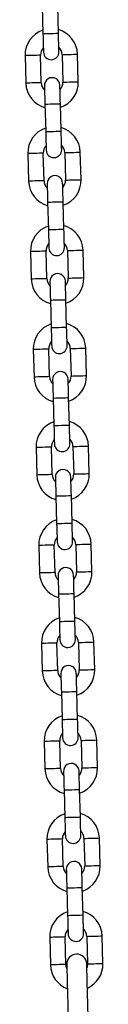
# Model space of a CAD drawing. Units: millimetres. Extents: x -1 to 7.6, y 0 to 17.6.
# Drawn here: x 4.8 to 4.9, y 13.6 to 14 of the extents above; entities that cross this region are included whole.
import ezdxf

# ---------------------------------------------------------------- set-up
doc = ezdxf.new("R2010")
doc.units = ezdxf.units.MM

# ---------------------------------------------------------------- blocks, each defined once
blk = doc.blocks.new('K230B-')
at = {"color": 7, "linetype": 'Continuous', "lineweight": 25}
for p, q in [((39.440080325682, 7.639194571827065), (39.44038746841653, 7.628198885772835)), ((39.44658504017099, 7.628371977661263), (39.44627789743646, 7.639367723320137)), ((39.43323047049745, 7.619395637367378), (39.43353761323198, 7.608399891708504)), ((39.43973518498643, 7.608572983596932), (39.4394280422519, 7.619568729255806)), ((39.44802470095857, 7.619808876369606), (39.4483318436931, 7.608813130710732)), ((39.45452941544755, 7.608986282203804), (39.45422227271303, 7.619981968258034)), ((39.44117484577401, 7.600009882305275), (39.44148198850854, 7.589014136646401)), ((39.447679560263, 7.589187288139473), (39.44737241752847, 7.600182974193703)), ((39.43432499058946, 7.580210888240944), (39.43463213332399, 7.569215202186714)), ((39.44082970507844, 7.569388294075142), (39.44052259214624, 7.580383980129372)), ((39.44911922105058, 7.580624127243172), (39.44942636378511, 7.569628381584297)), ((39.45562393553956, 7.569801592682015), (39.45531682260736, 7.5807972191316)), ((39.44226936586603, 7.560825133178841), (39.44257650860055, 7.549829387519966)), ((39.44877411015733, 7.550002598617684), (39.4484669674228, 7.560998225067268)), ((39.4567184854339, 7.530616783950935), (39.45641134269937, 7.54161252960981)), ((39.43541951068147, 7.54102613911451), (39.435726653416, 7.530030512664925)), ((39.44192425497278, 7.530203604553352), (39.44161711223825, 7.541199350212227)), ((39.45021374114259, 7.541439437721382), (39.45052088387712, 7.530443692062508)), ((39.44336391576036, 7.521640443657051), (39.44367102869256, 7.510644697998177)), ((39.44986863024934, 7.510817789886604), (39.44956148751481, 7.521813535545479)), ((39.45130829103692, 7.502254748199593), (39.45161543377145, 7.491259002540718)), ((39.45781300552591, 7.491432094429146), (39.45750586279138, 7.50242784008802)), ((39.4365140605758, 7.50184144959272), (39.43682120331033, 7.490845703933846)), ((39.44301877506479, 7.491018915031563), (39.44271163233026, 7.502014541481148)), ((39.45096315034135, 7.471633100364815), (39.45065600760682, 7.482628846023689)), ((39.44445843585237, 7.482455754135262), (39.4447655785869, 7.471460008476387)), ((39.4441132951568, 7.451834106300484), (39.44380615242227, 7.462829851959358)), ((39.45240281112893, 7.463069939468514), (39.45270995386346, 7.452074313018929)), ((39.45890752561792, 7.452247404907356), (39.45860038288339, 7.463243150566231)), ((39.43760858066781, 7.462656760070931), (39.43791572340234, 7.451661014412056)), ((39.44555295594438, 7.443271064613472), (39.44586009867891, 7.432275318954598)), ((39.45205767043336, 7.432448410843025), (39.45175055750116, 7.4434441565019)), ((39.43870310075982, 7.423472070549141), (39.43901024349435, 7.412476324890267)), ((39.44520784505113, 7.412649416778694), (39.4449007023166, 7.423645162437569)), ((39.45349733122094, 7.423885249946724), (39.45380447395547, 7.41288950428785)), ((39.46000204570993, 7.413062715385567), (39.45969493277772, 7.424058341835152)), ((39.44664747603639, 7.404086255882393), (39.44695461877092, 7.393090629432808)), ((39.45315222032769, 7.393263721321236), (39.45284507759317, 7.404259347770821)), ((39.43979765065416, 7.384287261818062), (39.44010476358636, 7.373291635368477)), ((39.44630236514314, 7.373464727256905), (39.44599522240861, 7.384460472915779)), ((39.45459188111528, 7.384700560424935), (39.45489899404748, 7.37370481476606)), ((39.46109659560426, 7.373877906654488), (39.46078945286973, 7.384873652313362)), ((39.44774202593072, 7.364901566360603), (39.44804916866525, 7.353905820701729)), ((39.45424674041971, 7.354079031799446), (39.45393959768518, 7.365074658249031)), ((39.44089217074617, 7.345102572296272), (39.44119931348069, 7.334106826637398)), ((39.44739688523515, 7.334280037735115), (39.44708974250062, 7.3452756641847)), ((39.45568640120729, 7.345515870903145), (39.45599354394182, 7.33452012524427)), ((39.46219111569627, 7.334693217132698), (39.46188397296174, 7.345688962791573)), ((39.44883654602273, 7.325716876838814), (39.44914368875726, 7.314721131179939)), ((39.45534126051172, 7.314894223068367), (39.45503411777719, 7.325889968727242)), ((39.44198669083818, 7.305917882774483), (39.44229383357271, 7.294922137115608)), ((39.44849140532716, 7.295095229004036), (39.44818426259263, 7.306090974662911)), ((39.4567809212993, 7.306331062172066), (39.45708806403383, 7.295335435722481)), ((39.46328563578828, 7.295508527610909), (39.46297849305375, 7.306504273269783)), ((39.44993106611474, 7.286532187317024), (39.45023820884927, 7.27553644165815)), ((39.45643578060373, 7.275709533546578), (39.45612866767152, 7.286705279205452)), ((39.44308121093019, 7.266733193252693), (39.44338835366472, 7.255737447593819)), ((39.44958595522149, 7.255910539482247), (39.44927881248697, 7.266906285141121)), ((39.45787544139131, 7.267146372650276), (39.45818258412584, 7.256150746200691)), ((39.46438018568261, 7.256323838089119), (39.46407304294809, 7.267319464538704))]:
    blk.add_line(p, q, dxfattribs=at)
at = {"color": 8, "linetype": 'Continuous', "lineweight": 25, "flags": 128}
for points in [[(39.44038746841653, 7.628198885772835), (39.44043452628358, 7.62820019707502), (39.44080261476739, 7.628210449073921), (39.44149438627466, 7.628229820583473), (39.44242639430269, 7.628255808208595), (39.44348625429376, 7.628285431717049), (39.44454608448251, 7.628315055225502), (39.44547812231286, 7.628341042850624), (39.44616989382013, 7.628360414360176), (39.44653795250161, 7.628370666359078), (39.44658504017099, 7.628371977661263)], [(39.4394280422519, 7.619568729255806), (39.43924118169053, 7.619563484047066), (39.4387030709575, 7.619548463676582), (39.43787864931329, 7.619525456283699), (39.43686736710771, 7.619497203682076), (39.43579117544397, 7.619467162941109), (39.43477986343606, 7.619438910339485), (39.43395544179185, 7.619415843341957), (39.43341736086114, 7.619400822971474), (39.43323047049745, 7.619395637367378)], [(39.44802470095857, 7.619808876369606), (39.44821159132226, 7.619814061973702), (39.44874967225297, 7.619829082344185), (39.44957409389718, 7.619852149341713), (39.45058537610277, 7.619880401943337), (39.45166159756883, 7.619910442684303), (39.45267287977441, 7.619938695285927), (39.45349730141862, 7.61996170267881), (39.45403541215165, 7.619976723049294), (39.45422227271303, 7.619981968258034), (39.45422227271303, 7.619981968258034)], [(39.43973518498643, 7.608572983596932), (39.43954832442506, 7.608567797992836), (39.43901021369203, 7.608552777622353), (39.43818579204782, 7.608529710624825), (39.43717450984224, 7.608501458023201), (39.43609828837617, 7.608471417282234), (39.43508700617059, 7.608443164680611), (39.43426258452638, 7.608420157287727), (39.43372447379335, 7.608405136917244), (39.43353761323198, 7.608399891708504), (39.43353761323198, 7.608399891708504)], [(39.4483318436931, 7.608813130710732), (39.44851870425447, 7.608818375919472), (39.4490568149875, 7.608833396289955), (39.44988123663171, 7.608856403682839), (39.45089251883729, 7.608884656284462), (39.45196874030336, 7.608914697025429), (39.45298002250894, 7.608942949627052), (39.45380444415315, 7.60896601662458), (39.45434252508386, 7.608981036995064), (39.45452941544755, 7.608986282203804)], [(39.44117484577401, 7.600009882305275), (39.44122193344339, 7.60001119360746), (39.4415900219272, 7.600021445606362), (39.44228176363214, 7.600040817115914), (39.44321380146249, 7.600066804741036), (39.44427363165124, 7.600096428249489), (39.44533349164232, 7.600126051757942), (39.44626549967035, 7.600152039383064), (39.44695727117761, 7.600171410892616), (39.44732535966142, 7.600181662891518), (39.44737241752847, 7.600182974193703)], [(39.44148198850854, 7.589014136646401), (39.44152907617791, 7.589015447948586), (39.4418971348594, 7.589025759552132), (39.44258890636667, 7.589045071457039), (39.4435209143947, 7.589071118686806), (39.44458077438577, 7.589100742195259), (39.44564063437684, 7.589130306099068), (39.44657264240487, 7.589156353328835), (39.44726441391214, 7.589175665233742), (39.44763250239595, 7.589185976837288), (39.447679560263, 7.589187288139473)], [(39.44052259214624, 7.580383980129372), (39.44033570178254, 7.580378794525276), (39.43979759104951, 7.580363774154793), (39.4389731694053, 7.580340707157265), (39.43796188719972, 7.580312454555641), (39.43688569553598, 7.580282413814674), (39.43587438352807, 7.580254161213051), (39.43504996188386, 7.580231153820168), (39.43451188095315, 7.580216133449684), (39.43432499058946, 7.580210888240944)], [(39.44911922105058, 7.580624127243172), (39.44930611141427, 7.580629372451912), (39.44984419234498, 7.580644392822395), (39.45066861398919, 7.580667400215279), (39.4516799259971, 7.580695652816902), (39.45275611766084, 7.580725693557869), (39.45376739986642, 7.580753946159493), (39.45459182151063, 7.580777013157021), (39.45512993224366, 7.580792033527504), (39.45531682260736, 7.5807972191316), (39.45531682260736, 7.5807972191316)], [(39.44082970507844, 7.569388294075142), (39.44064284451707, 7.569383048866402), (39.44010473378404, 7.569368028495918), (39.43928031213983, 7.569345021103035), (39.43826902993425, 7.569316768501412), (39.43719283827051, 7.569286727760445), (39.4361815262626, 7.569258475158821), (39.43535710461839, 7.569235467765938), (39.43481902368768, 7.569220447395455), (39.43463213332399, 7.569215202186714), (39.43463213332399, 7.569215202186714)], [(39.44942636378511, 7.569628381584297), (39.4496132541488, 7.569633626793038), (39.45015133507951, 7.569648647163521), (39.45097575672372, 7.569671654556404), (39.45198706873163, 7.569699907158028), (39.45306326039537, 7.569730067108284), (39.45407454260095, 7.569758200500618), (39.45489896424516, 7.569781327102791), (39.45543707497819, 7.569796347473274), (39.45562393553956, 7.569801592682015)], [(39.44226936586603, 7.560825133178841), (39.4423164535354, 7.560826444481026), (39.44268454201921, 7.560836696479927), (39.44337631352647, 7.560856127594124), (39.4443083215545, 7.560882115219246), (39.44536818154558, 7.560911679123055), (39.44642801173433, 7.560941362236153), (39.44736001976236, 7.560967349861275), (39.44805179126962, 7.560986661766182), (39.44841987975343, 7.560996913765083), (39.4484669674228, 7.560998225067268)], [(39.44257650860055, 7.549829387519966), (39.44262359626993, 7.549830818031441), (39.44299168475374, 7.549841070030342), (39.44368342645868, 7.549860381935249), (39.44461546428903, 7.549886369560372), (39.44567529447778, 7.54991605267347), (39.44673515446885, 7.549945616577278), (39.44766716249688, 7.5499716042024), (39.44835893400415, 7.549990916107308), (39.44872702248796, 7.550001287315498), (39.44877411015733, 7.550002598617684)], [(39.45021374114259, 7.541439437721382), (39.45040063150628, 7.541444682930122), (39.45093874223932, 7.541459703300606), (39.45176316388353, 7.541482710693489), (39.45277444608911, 7.541510963295113), (39.45385063775285, 7.54154100403608), (39.45486194976075, 7.541569256637703), (39.45568637140497, 7.541592264030586), (39.45622445233568, 7.54160728440107), (39.45641134269937, 7.54161252960981), (39.45641134269937, 7.54161252960981)], [(39.44161711223825, 7.541199350212227), (39.44143022187455, 7.541194105003487), (39.44089214094384, 7.541179084633003), (39.44006771929963, 7.54115595803083), (39.43905640729173, 7.541127705429207), (39.43798021562799, 7.54109766468824), (39.43696893342241, 7.541069412086617), (39.4361445117782, 7.541046404693733), (39.43560640104516, 7.54103138432325), (39.43541951068147, 7.54102613911451)], [(39.44192425497278, 7.530203604553352), (39.44173736460908, 7.530198359344612), (39.44119925387605, 7.530183338974129), (39.44037486203416, 7.530160331581246), (39.43936355002626, 7.530132078979622), (39.43828735836252, 7.530102038238655), (39.43727604635461, 7.530073785637032), (39.43645165451272, 7.530050659034859), (39.43591354377969, 7.530035638664375), (39.435726653416, 7.530030512664925), (39.435726653416, 7.530030512664925)], [(39.45052088387712, 7.530443692062508), (39.45070777424081, 7.530448937271248), (39.45124588497384, 7.530463957641731), (39.45207027681573, 7.530486965034615), (39.45308158882364, 7.530515217636238), (39.45415778048738, 7.530545258377205), (39.45516909249528, 7.530573510978829), (39.45599348433717, 7.530596518371712), (39.4565315950702, 7.530611657951485), (39.4567184854339, 7.530616783950935)], [(39.44336391576036, 7.521640443657051), (39.44341097362741, 7.521641754959236), (39.44377906211122, 7.521652006958138), (39.44447083361848, 7.521671318863045), (39.44540284164651, 7.521697425697456), (39.44646270163759, 7.521726989601265), (39.44752253182634, 7.521756553505074), (39.44845456965669, 7.521782660339485), (39.44914634116395, 7.521801972244393), (39.44951439984544, 7.521812224243294), (39.44956148751481, 7.521813535545479)], [(39.44367102869256, 7.510644697998177), (39.44371811636194, 7.510646009300362), (39.44408620484575, 7.510656380508553), (39.44477797635301, 7.51067569241346), (39.44570998438104, 7.510701680038582), (39.44676984437211, 7.510731243942391), (39.44782967456086, 7.510760927055489), (39.44876171239122, 7.510786914680611), (39.44945345409616, 7.510806226585518), (39.44982154257997, 7.510816478584419), (39.44986863024934, 7.510817789886604)], [(39.45130829103692, 7.502254748199593), (39.45149515159829, 7.502259874199043), (39.45203326233133, 7.502274894569527), (39.45285768397554, 7.5022980211717), (39.45386896618112, 7.502326273773323), (39.45494518764718, 7.50235631451429), (39.45595646985277, 7.502384567115914), (39.45678089149698, 7.502407574508797), (39.45731897242769, 7.50242259487928), (39.45750586279138, 7.50242784008802), (39.45750586279138, 7.50242784008802)], [(39.44271163233026, 7.502014541481148), (39.44252474196657, 7.502009296272408), (39.44198666103586, 7.501994275901924), (39.44116223939164, 7.501971268509041), (39.44015095718606, 7.501943015907417), (39.43907473572, 7.501912975166451), (39.43806345351442, 7.501884722564827), (39.43723903187021, 7.501861715171944), (39.43670092113717, 7.50184669480146), (39.4365140605758, 7.50184144959272)], [(39.44301877506479, 7.491018915031563), (39.44283188470109, 7.491013669822823), (39.44229380377038, 7.490998649452339), (39.44146938212617, 7.490975642059456), (39.44045807011827, 7.490947389457832), (39.43938187845453, 7.490917229507576), (39.43837059624894, 7.490888976905953), (39.43754617460473, 7.490865969513069), (39.4370080638717, 7.490850949142586), (39.43682120331033, 7.490845703933846), (39.43682120331033, 7.490845703933846)], [(39.45161543377145, 7.491259002540718), (39.45180229433282, 7.491264247749458), (39.45234040506585, 7.491279268119942), (39.45316482671006, 7.491302275512825), (39.45417610891565, 7.491330528114449), (39.45525230057939, 7.491360568855415), (39.45626361258729, 7.491388821457039), (39.4570880342315, 7.491411828849922), (39.45762611516221, 7.491426849220406), (39.45781300552591, 7.491432094429146)], [(39.44445843585237, 7.482455754135262), (39.44450552352174, 7.482457065437447), (39.44487358220323, 7.482467317436348), (39.44556535371049, 7.482486629341255), (39.44649736173852, 7.482512616966377), (39.4475572217296, 7.482542300079476), (39.44861708172067, 7.482571863983284), (39.4495490897487, 7.482597970817696), (39.45024086125596, 7.482617282722603), (39.45060894973977, 7.482627534721504), (39.45065600760682, 7.482628846023689)], [(39.4447655785869, 7.471460008476387), (39.44481263645395, 7.471461319778572), (39.44518072493776, 7.471471571777474), (39.44587249644502, 7.471490883682381), (39.44680450447305, 7.471516990516792), (39.44786436446412, 7.471546554420601), (39.4489242244552, 7.47157611832441), (39.44985623248323, 7.471602225158821), (39.45054800399049, 7.471621537063728), (39.45091606267198, 7.47163178906263), (39.45096315034135, 7.471633100364815)], [(39.44380615242227, 7.462829851959358), (39.4436192918609, 7.462824606750618), (39.44308118112787, 7.462809586380135), (39.44225675948366, 7.462786578987251), (39.44124547727807, 7.462758326385628), (39.44016928561433, 7.462728285644661), (39.43915797360643, 7.462700033043038), (39.43833355196222, 7.462677025650154), (39.43779547103151, 7.462662005279671), (39.43760858066781, 7.462656760070931)], [(39.45240281112893, 7.463069939468514), (39.45258970149263, 7.463075184677254), (39.45312778242334, 7.463090205047737), (39.45395220406755, 7.463113212440621), (39.45496351607545, 7.463141465042244), (39.45603970773919, 7.4631716249925), (39.45705098994478, 7.463199877594124), (39.45787541158899, 7.463222884987007), (39.45841352232202, 7.463237905357491), (39.45860038288339, 7.463243150566231), (39.45860038288339, 7.463243150566231)], [(39.4441132951568, 7.451834106300484), (39.44392643459543, 7.451828980301033), (39.44338832386239, 7.45181384072126), (39.44256390221818, 7.451790833328377), (39.4415526200126, 7.451762580726753), (39.44047639854654, 7.451732539985787), (39.43946511634095, 7.451704287384163), (39.43864069469674, 7.45168127999128), (39.43810261376603, 7.451666259620796), (39.43791572340234, 7.451661014412056), (39.43791572340234, 7.451661014412056)], [(39.45270995386346, 7.452074313018929), (39.45289684422715, 7.452079439018379), (39.45343492515786, 7.452094578598152), (39.45425934680208, 7.452117585991036), (39.45527062900766, 7.452145838592659), (39.45634685047372, 7.452175879333626), (39.4573581326793, 7.452204131935249), (39.45818255432351, 7.452227139328133), (39.45872066505655, 7.452242159698616), (39.45890752561792, 7.452247404907356)], [(39.44555295594438, 7.443271064613472), (39.44560004361375, 7.443272375915657), (39.44596813209756, 7.443282627914559), (39.4466598738025, 7.443301939819466), (39.44759191163286, 7.443327927444588), (39.44865174182161, 7.443357610557686), (39.44971160181268, 7.443387174461495), (39.45064360984071, 7.443413162086617), (39.45133538134797, 7.443432473991524), (39.45170346983178, 7.443442845199715), (39.45175055750116, 7.4434441565019)], [(39.44586009867891, 7.432275318954598), (39.44590718634828, 7.432276630256783), (39.44627524502977, 7.432286882255684), (39.44696701653703, 7.432306194160591), (39.44789905436738, 7.432332300995003), (39.44895888455613, 7.432361864898811), (39.45001874454721, 7.43239142880262), (39.45095075257524, 7.432417535637032), (39.4516425240825, 7.432436847541939), (39.45201061256631, 7.43244709954084), (39.45205767043336, 7.432448410843025)], [(39.4449007023166, 7.423645162437569), (39.44471381195291, 7.423639917228829), (39.44417570121988, 7.423624896858345), (39.44335130937799, 7.423601889465462), (39.44233999737008, 7.423573636863838), (39.44126380570634, 7.423543596122872), (39.44025249369844, 7.423515343521248), (39.43942810185655, 7.423492336128365), (39.43888999112352, 7.423477196548592), (39.43870310075982, 7.423472070549141)], [(39.45349733122094, 7.423885249946724), (39.45368422158464, 7.423890495155464), (39.45422233231767, 7.423905515525948), (39.45504672415956, 7.423928522918831), (39.45605803616746, 7.423956775520455), (39.4571342278312, 7.423986816261421), (39.45814553983911, 7.424015068863045), (39.458969931681, 7.424038076255928), (39.45950804241403, 7.424053215835701), (39.45969493277772, 7.424058341835152), (39.45969493277772, 7.424058341835152)], [(39.44520784505113, 7.412649416778694), (39.44502095468744, 7.412644171569954), (39.4444828439544, 7.412629151199471), (39.44365842231019, 7.412606143806587), (39.44264714010461, 7.412577891204964), (39.44157094844087, 7.412547850463997), (39.44055963643297, 7.412519597862373), (39.43973521478875, 7.41249659046949), (39.43919713385804, 7.412481570099007), (39.43901024349435, 7.412476324890267), (39.43901024349435, 7.412476324890267)], [(39.45380447395547, 7.41288950428785), (39.45399136431917, 7.41289474949659), (39.45452944524988, 7.412909769867073), (39.45535386689409, 7.412932777259956), (39.45636517890199, 7.41296102986158), (39.45744137056573, 7.412991189811836), (39.45845265277131, 7.41301944241346), (39.45927707441552, 7.413042449806343), (39.45981518514856, 7.413057470176827), (39.46000204570993, 7.413062715385567)], [(39.44664747603639, 7.404086255882393), (39.44669456370576, 7.404087567184578), (39.44706265218957, 7.404097938392769), (39.44775442369684, 7.404117250297676), (39.44868643172487, 7.404143237922798), (39.44974629171594, 7.404172801826607), (39.45080612190469, 7.404202484939705), (39.45173815973504, 7.404228472564827), (39.45242990143998, 7.404247784469734), (39.45279798992379, 7.404258036468636), (39.45284507759317, 7.404259347770821)], [(39.44695461877092, 7.393090629432808), (39.44700170644029, 7.393091940734993), (39.4473697949241, 7.393102192733894), (39.44806156643136, 7.393121504638802), (39.44899357445939, 7.393147492263924), (39.45005340464814, 7.393177175377022), (39.45111326463922, 7.39320673928083), (39.45204527266725, 7.393232726905953), (39.45273704417451, 7.39325203881086), (39.45310513265832, 7.393262410019051), (39.45315222032769, 7.393263721321236)], [(39.44599522240861, 7.384460472915779), (39.44580833204492, 7.384455227707039), (39.44527025111421, 7.384440207336556), (39.44444582947, 7.384417199943672), (39.44343451746209, 7.384388947342049), (39.44235832579835, 7.384358787391792), (39.44134704359277, 7.384330534790169), (39.44052262194856, 7.384307527397286), (39.43998451121553, 7.384292507026802), (39.43979765065416, 7.384287261818062)], [(39.45459188111528, 7.384700560424935), (39.45477874167665, 7.384705805633675), (39.45531685240968, 7.384720826004158), (39.45614127405389, 7.384743833397041), (39.45715255625947, 7.384772085998665), (39.45822874792321, 7.384802126739632), (39.45924005993112, 7.384830379341255), (39.46006448157533, 7.384853386734139), (39.46060256250604, 7.384868407104622), (39.46078945286973, 7.384873652313362), (39.46078945286973, 7.384873652313362)], [(39.44630236514314, 7.373464727256905), (39.44611547477945, 7.373459482048164), (39.44557739384874, 7.373444461677681), (39.44475297220453, 7.373421454284798), (39.44374166019662, 7.373393201683174), (39.44266546853288, 7.373363160942207), (39.4416541863273, 7.373334908340584), (39.44082976468309, 7.373311900947701), (39.44029165395006, 7.373296761367928), (39.44010476358636, 7.373291635368477), (39.44010476358636, 7.373291635368477)], [(39.45489899404748, 7.37370481476606), (39.45508588441118, 7.3737100599748), (39.45562399514421, 7.373725080345284), (39.4564483869861, 7.373748087738167), (39.457459698994, 7.37377634033979), (39.45853589065774, 7.373806381080757), (39.45954720266565, 7.373834633682381), (39.46037159450754, 7.373857760284554), (39.46090970524057, 7.373872780655037), (39.46109659560426, 7.373877906654488)], [(39.44774202593072, 7.364901566360603), (39.44778908379777, 7.364902877662789), (39.44815717228158, 7.36491312966169), (39.44884894378885, 7.364932441566597), (39.44978095181688, 7.364958548401009), (39.45084081180795, 7.364988112304817), (39.45190067179902, 7.365017676208626), (39.45283267982705, 7.365043783043038), (39.45352445133432, 7.365063094947945), (39.45389251001581, 7.365073346946846), (39.45393959768518, 7.365074658249031)], [(39.44804916866525, 7.353905820701729), (39.4480962265323, 7.353907132003914), (39.44846431501611, 7.353917503212105), (39.44915608652337, 7.353936815117012), (39.4500880945514, 7.353962802742134), (39.45114795454248, 7.353992366645943), (39.45220778473123, 7.354022049759041), (39.45313982256158, 7.354048037384163), (39.45383156426652, 7.35406734928907), (39.45419965275033, 7.354077601287972), (39.45424674041971, 7.354079031799446)], [(39.44708974250062, 7.3452756641847), (39.44690288193925, 7.345270538185249), (39.44636477120622, 7.345255398605476), (39.44554034956201, 7.345232391212593), (39.44452906735643, 7.34520413861097), (39.44345284589036, 7.345174097870003), (39.44244156368478, 7.345145845268379), (39.44161714204057, 7.345122837875496), (39.44107906110986, 7.345107817505013), (39.44089217074617, 7.345102572296272)], [(39.45568640120729, 7.345515870903145), (39.45587326176866, 7.345520996902596), (39.45641137250169, 7.345536136482369), (39.4572357941459, 7.345559143875252), (39.45824707635148, 7.345587396476875), (39.45932329781755, 7.345617437217842), (39.46033458002313, 7.345645689819466), (39.46115900166734, 7.345668697212349), (39.46169711240037, 7.345683717582832), (39.46188397296174, 7.345688962791573), (39.46188397296174, 7.345688962791573)], [(39.44739688523515, 7.334280037735115), (39.44720999487146, 7.334274792526375), (39.44667191394075, 7.334259772155892), (39.44584749229654, 7.334236764763008), (39.44483621009095, 7.334208512161385), (39.44375998862489, 7.334178352211128), (39.44274870641931, 7.334150218818794), (39.4419242847751, 7.334127092216622), (39.44138617404207, 7.334112071846138), (39.44119931348069, 7.334106826637398), (39.44119931348069, 7.334106826637398)], [(39.45599354394182, 7.33452012524427), (39.45618040450319, 7.334525370453011), (39.45671851523622, 7.334540390823494), (39.45754293688043, 7.334563398216377), (39.45855421908601, 7.334591650818001), (39.45963041074975, 7.334621691558968), (39.46064172275766, 7.334649944160591), (39.46146614440187, 7.334672951553475), (39.46200422533258, 7.334687971923958), (39.46219111569627, 7.334693217132698)], [(39.44883654602273, 7.325716876838814), (39.44888363369211, 7.325718188140999), (39.44925169237359, 7.3257284401399), (39.44994346388086, 7.325747752044808), (39.45087550171121, 7.325773858879219), (39.45193533189996, 7.325803422783028), (39.45299519189103, 7.325832986686836), (39.45392719991906, 7.325859093521248), (39.45461897142633, 7.325878405426155), (39.45498705991014, 7.325888657425057), (39.45503411777719, 7.325889968727242)], [(39.44914368875726, 7.314721131179939), (39.44919074662431, 7.314722442482124), (39.44955883510812, 7.314732694481026), (39.45025060661538, 7.314752006385933), (39.45118261464341, 7.314778113220345), (39.45224247463449, 7.314807677124153), (39.45330233462556, 7.314837360237251), (39.45423434265359, 7.314863347862373), (39.45492611416086, 7.314882659767281), (39.45529420264467, 7.314892911766182), (39.45534126051172, 7.314894223068367)], [(39.44818426259263, 7.306090974662911), (39.44799740203126, 7.30608572945417), (39.44745929129823, 7.306070709083687), (39.44663486965402, 7.306047701690804), (39.44562358744844, 7.30601944908918), (39.4445473957847, 7.305989408348213), (39.44353608377679, 7.30596115574659), (39.44271166213258, 7.305938148353706), (39.44217358120187, 7.305923127983223), (39.44198669083818, 7.305917882774483)], [(39.4567809212993, 7.306331062172066), (39.45696781166299, 7.306336307380806), (39.4575058925937, 7.306351327751289), (39.45833031423791, 7.306374454353462), (39.45934162624582, 7.306402587745796), (39.46041781790956, 7.306432747696053), (39.46142910011514, 7.306461000297676), (39.46225352175935, 7.30648400769056), (39.46279163249238, 7.306499028061043), (39.46297849305375, 7.306504273269783), (39.46297849305375, 7.306504273269783)], [(39.44849140532716, 7.295095229004036), (39.44830454476579, 7.295090103004585), (39.44776643403276, 7.295075082634102), (39.44694201238855, 7.295051956031929), (39.44593073018297, 7.295023703430306), (39.44485453851922, 7.294993662689339), (39.44384322651132, 7.294965410087715), (39.44301880486711, 7.294942402694832), (39.4424807239364, 7.294927382324349), (39.44229383357271, 7.294922137115608), (39.44229383357271, 7.294922137115608)], [(39.45708806403383, 7.295335435722481), (39.45727495439752, 7.295340680931221), (39.45781303532823, 7.295355701301705), (39.45863745697244, 7.295378708694588), (39.45964876898034, 7.295406961296211), (39.46072496064409, 7.295437002037178), (39.46173624284967, 7.295465254638802), (39.46256066449388, 7.295488262031685), (39.46309877522691, 7.295503282402168), (39.46328563578828, 7.295508527610909)], [(39.44993106611474, 7.286532187317024), (39.44997815378412, 7.286533498619209), (39.45034624226793, 7.286543750618111), (39.45103801377519, 7.286563062523018), (39.45197002180322, 7.28658905014814), (39.45302985199197, 7.286618733261238), (39.45408971198304, 7.286648297165047), (39.45502172001108, 7.286674284790169), (39.45571349151834, 7.286693715904366), (39.45608158000215, 7.286703967903267), (39.45612866767152, 7.286705279205452)], [(39.45023820884927, 7.27553644165815), (39.45028529651864, 7.275537752960335), (39.45065338500245, 7.275548004959236), (39.45134512670739, 7.275567316864143), (39.45227716453775, 7.275593423698555), (39.4533369947265, 7.275622987602364), (39.45439685471757, 7.275652551506172), (39.4553288627456, 7.275678658340584), (39.45602063425287, 7.275697970245491), (39.45638872273668, 7.275708222244393), (39.45643578060373, 7.275709533546578)], [(39.44927881248697, 7.266906285141121), (39.44909192212327, 7.266901039932381), (39.44855381139024, 7.266886019561897), (39.44772941954835, 7.266863012169014), (39.44671810754045, 7.266834759567391), (39.44564191587671, 7.266804718826424), (39.4446306038688, 7.2667764662248), (39.44380621202691, 7.266753458831917), (39.44326810129388, 7.266738438461434), (39.44308121093019, 7.266733193252693)], [(39.45787544139131, 7.267146372650276), (39.458062331755, 7.267151617859017), (39.45860044248803, 7.2671666382295), (39.45942483432992, 7.267189645622383), (39.46043614633783, 7.267217898224007), (39.46151233800157, 7.267247938964974), (39.46252365000947, 7.267276191566597), (39.46334804185136, 7.26729931816877), (39.46388615258439, 7.267314338539253), (39.46407304294809, 7.267319464538704), (39.46407304294809, 7.267319464538704)], [(39.44958595522149, 7.255910539482247), (39.4493990648578, 7.255905294273506), (39.44886095412477, 7.255890273903023), (39.44803656228288, 7.25586726651014), (39.44702525027498, 7.255839013908516), (39.44594905861123, 7.255808973167549), (39.44493774660333, 7.255780720565926), (39.44411335476144, 7.255757713173042), (39.44357524402841, 7.255742692802559), (39.44338835366472, 7.255737447593819), (39.44338835366472, 7.255737447593819)], [(39.45818258412584, 7.256150746200691), (39.45836947448953, 7.256155872200142), (39.45890755542024, 7.256170892570625), (39.45973197706445, 7.256194019172798), (39.46074328907235, 7.256222271774422), (39.4618194807361, 7.256252312515389), (39.46283076294168, 7.256280565117012), (39.46365518458589, 7.256303572509895), (39.46419329531892, 7.256318592880379), (39.46438018568261, 7.256323838089119)]]:
    blk.add_lwpolyline(points, dxfattribs=at)
at = {"color": 7, "linetype": 'Continuous', "lineweight": 25, "flags": 128}
for points in [[(39.4467916596721, 7.620974862430702), (39.44678769596322, 7.621117019508492), (39.44677592404588, 7.621537947509895), (39.44675685055955, 7.62222149357618), (39.44673113115533, 7.623141431663643), (39.44669983871682, 7.624262356613289), (39.44666410573228, 7.62554123387159), (39.44662536271318, 7.626928889606606), (39.44658504017099, 7.628371977661263)], [(39.44038746841653, 7.628198885772835), (39.4404277611564, 7.626755797718178), (39.44046653397783, 7.625368141983162), (39.44050223716005, 7.624089264724861), (39.44053355940088, 7.622968339775215), (39.44055924900277, 7.622048401687752), (39.44057835229142, 7.621364855621468), (39.44059009440645, 7.620943868015419), (39.44059408791765, 7.620801770542275)], [(39.4409682262729, 7.607406997535835), (39.44097218998178, 7.607264840458046), (39.44098396189912, 7.606843912456642), (39.44100303538545, 7.606160366390358), (39.44102875478967, 7.605240428302895), (39.44106004722818, 7.604119503353249), (39.44109578021272, 7.602840626094948), (39.44113455303415, 7.601452970359932), (39.44117484577401, 7.600009882305275)], [(39.44737241752847, 7.600182974193703), (39.4473321247886, 7.60162606224836), (39.44729335196718, 7.603013717983376), (39.44725764878496, 7.604292595241676), (39.44722632654413, 7.605413520191322), (39.44720063694223, 7.606333458278786), (39.44718153365358, 7.60701700434507), (39.44716979153856, 7.607437991951119), (39.44716579802736, 7.607580089424263)], [(39.44148198850854, 7.589014136646401), (39.44152228124841, 7.587571048591744), (39.44156105406984, 7.586183392856728), (39.44159678705438, 7.584904515598427), (39.44162807949289, 7.583783590648781), (39.44165379889711, 7.582863712165962), (39.44167287238344, 7.582180106495033), (39.44168464430078, 7.58175917849363), (39.44168860800966, 7.58161702141584)], [(39.44788617976411, 7.581790172908913), (39.44788221605523, 7.581932270382057), (39.44787047394021, 7.582353257988106), (39.44785137065156, 7.58303680405439), (39.44782568104966, 7.583956742141853), (39.44779435880884, 7.585077667091499), (39.44775862582429, 7.5863565443498), (39.44771988280519, 7.587744140480171), (39.447679560263, 7.589187288139473)], [(39.44206274636491, 7.568222308014046), (39.44206673987611, 7.568080091331612), (39.44207848199113, 7.567659163330208), (39.44209758527978, 7.566975617263924), (39.44212327488168, 7.56605567917646), (39.44215459712251, 7.564934754226814), (39.44219030030473, 7.563655876968514), (39.44222907312616, 7.562268280838143), (39.44226936586603, 7.560825133178841)], [(39.4484669674228, 7.560998225067268), (39.44842664488061, 7.56244137272657), (39.44838790186151, 7.563828968856941), (39.44835216887697, 7.565107846115242), (39.44832084663614, 7.566228771064888), (39.44829515703424, 7.567148709152351), (39.44827605374559, 7.567832255218636), (39.44826431163057, 7.568253302429329), (39.44826034792169, 7.568395399902474)], [(39.44257650860055, 7.549829387519966), (39.44261683114274, 7.548386359069954), (39.44265557416185, 7.546998643730293), (39.44269130714639, 7.545719885681282), (39.44272262938722, 7.544598841522347), (39.44274831898912, 7.543679022644173), (39.44276739247545, 7.542995357368599), (39.44277916439279, 7.542574429367195), (39.44278312810167, 7.542432331894051)], [(39.44898072965844, 7.542605423782478), (39.44897673614724, 7.542747521255623), (39.44896499403222, 7.543168568466316), (39.44894589074357, 7.543852114532601), (39.44892020114168, 7.544772052620064), (39.44888887890085, 7.54589297756971), (39.44885317571863, 7.547171854828011), (39.4488144028972, 7.548559450958382), (39.44877411015733, 7.550002598617684)], [(39.44315729625924, 7.529037499282967), (39.44316125996812, 7.528895401809822), (39.44317300208314, 7.528474473808418), (39.44319210537179, 7.527790927742134), (39.44321779497369, 7.526870989654671), (39.44324911721452, 7.525750064705025), (39.44328482039674, 7.524471187446724), (39.44332359321817, 7.523083591316353), (39.44336391576036, 7.521640443657051)], [(39.44956148751481, 7.521813535545479), (39.44952116497262, 7.523256683204781), (39.44948242195352, 7.524644279335152), (39.44944668896898, 7.525923156593453), (39.44941539653047, 7.527044081543099), (39.44938967712625, 7.527964019630562), (39.44937060363992, 7.528647565696846), (39.44935883172258, 7.52906849369825), (39.4493548680137, 7.529210710380684)], [(39.44367102869256, 7.510644697998177), (39.44371135123475, 7.509201669548164), (39.44375012405618, 7.507813954208504), (39.4437858272384, 7.506535076950203), (39.44381714947923, 7.505414152000557), (39.44384283908113, 7.504494213913094), (39.44386194236978, 7.50381066784681), (39.4438736844848, 7.503389739845406), (39.44387764819368, 7.503247642372261)], [(39.45007524975045, 7.503420734260689), (39.45007128604158, 7.503562831733833), (39.45005951412423, 7.503983759735237), (39.45004041083558, 7.504667425010811), (39.45001472123369, 7.505587243888985), (39.44998342879518, 7.506708168838631), (39.44994769581064, 7.507987046096932), (39.44990892298921, 7.509374761436592), (39.44986863024934, 7.510817789886604)], [(39.44425181635125, 7.489852809761177), (39.44425578006013, 7.489710712288033), (39.44426755197748, 7.489289784286629), (39.4442866254638, 7.488606238220345), (39.44431234486802, 7.487686300132881), (39.44434363730653, 7.486565375183235), (39.44437937029107, 7.485286497924935), (39.44441811331018, 7.483898782585274), (39.44445843585237, 7.482455754135262)], [(39.45065600760682, 7.482628846023689), (39.45061571486696, 7.484071993682991), (39.45057694204553, 7.485459589813362), (39.45054120906099, 7.486738467071663), (39.45050991662248, 7.487859392021309), (39.45048422702058, 7.488779330108772), (39.45046512373193, 7.489462876175057), (39.45045335181459, 7.48988380417646), (39.45044938810571, 7.490025901649605)], [(39.4447655785869, 7.471460008476387), (39.44480587132676, 7.470016860817085), (39.44484464414819, 7.468629264686714), (39.44488037713273, 7.467350387428414), (39.44491166957124, 7.466229462478768), (39.44493735917314, 7.465309524391304), (39.44495646246179, 7.46462597832502), (39.44496823437913, 7.464205050323616), (39.44497219808801, 7.464062952850472)], [(39.45116976984247, 7.464236044738899), (39.45116580613359, 7.464378142212044), (39.45115403421624, 7.464799070213448), (39.45113496072992, 7.465482616279732), (39.4511092413257, 7.466402554367195), (39.45107794888719, 7.467523479316841), (39.45104221590265, 7.468802356575142), (39.45100347288354, 7.470190071914803), (39.45096315034135, 7.471633100364815)], [(39.44534633644327, 7.450668120239388), (39.44535030015214, 7.450526022766243), (39.44536207206949, 7.450105094764839), (39.44538117535814, 7.449421429489266), (39.44540686496003, 7.448501610611092), (39.44543815739854, 7.447380566452156), (39.44547389038308, 7.446101808403145), (39.44551266320451, 7.444714093063484), (39.44555295594438, 7.443271064613472)], [(39.45175055750116, 7.4434441565019), (39.45171023495897, 7.444887184951912), (39.45167146213754, 7.446274900291573), (39.45163575895532, 7.447553777549873), (39.45160443671449, 7.448674702499519), (39.45157874711259, 7.449594640586983), (39.45155964382394, 7.450278186653267), (39.45154790170892, 7.450699114654671), (39.45154393800004, 7.450841212127815)], [(39.44586009867891, 7.432275318954598), (39.4459004212211, 7.430832171295296), (39.4459391642402, 7.429444575164925), (39.44597489722474, 7.428165697906624), (39.44600618966325, 7.427044772956978), (39.44603190906747, 7.426124834869515), (39.4460509825538, 7.42544128880323), (39.44606275447114, 7.425020360801827), (39.44606671818002, 7.424878144119393)], [(39.45226428993448, 7.42505123600782), (39.4522603262256, 7.425193452690254), (39.45224858411058, 7.425614380691658), (39.45222948082193, 7.426297926757942), (39.45220379122003, 7.427217864845406), (39.4521724689792, 7.428338789795052), (39.45213676579698, 7.429617667053352), (39.45209799297555, 7.431005263183724), (39.45205767043336, 7.432448410843025)], [(39.45284507759317, 7.404259347770821), (39.45280475505098, 7.405702495430122), (39.45276601203187, 7.407090210769783), (39.45273027904733, 7.408368968818794), (39.4526989568065, 7.40949001297773), (39.4526732672046, 7.410409831855904), (39.45265419371827, 7.411093497131477), (39.45264242180093, 7.411514425132881), (39.45263845809205, 7.411656522606026)], [(39.44644085653528, 7.411483430717598), (39.44644485004648, 7.411341214035164), (39.4464565921615, 7.41092028603376), (39.44647569545015, 7.410236739967476), (39.44650138505204, 7.409316801880013), (39.44653270729287, 7.408195876930367), (39.44656841047509, 7.406916999672066), (39.44660718329652, 7.405529403541695), (39.44664747603639, 7.404086255882393)], [(39.44695461877092, 7.393090629432808), (39.44699494131311, 7.391647481773506), (39.44703368433221, 7.390259766433846), (39.44706941731675, 7.388981008384834), (39.44710073955758, 7.387860083435188), (39.44712642915948, 7.386940145347725), (39.44714553244813, 7.386256480072151), (39.44715727456315, 7.385835552070747), (39.44716123827203, 7.385693454597603)], [(39.45335883982881, 7.385866546486031), (39.45335484631761, 7.386008763168465), (39.45334310420259, 7.386429691169869), (39.45332400091394, 7.387113237236153), (39.45329831131204, 7.388033175323616), (39.45326698907121, 7.389154100273262), (39.45323128588899, 7.390432977531563), (39.45319251306756, 7.391820573661934), (39.45315222032769, 7.393263721321236)], [(39.44753540642961, 7.372298741195809), (39.44753937013849, 7.372156524513374), (39.44755111225351, 7.371735596511971), (39.44757021554216, 7.371052050445686), (39.44759590514406, 7.370132112358223), (39.44762722738488, 7.369011187408577), (39.44766296036943, 7.367732310150276), (39.44770170338853, 7.366344714019905), (39.44774202593072, 7.364901566360603)], [(39.45393959768518, 7.365074658249031), (39.45389930494531, 7.366517805908333), (39.45386053212388, 7.367905402038704), (39.45382479913934, 7.369184279297005), (39.45379350670083, 7.370305204246651), (39.45376778729661, 7.371225142334114), (39.45374871381028, 7.371908688400398), (39.45373694189294, 7.372329616401802), (39.45373297818406, 7.372471833084236)], [(39.44804916866525, 7.353905820701729), (39.44808946140512, 7.352462792251717), (39.44812823422654, 7.351075076912056), (39.44816393740876, 7.349796199653755), (39.44819525964959, 7.348675274704109), (39.44822094925149, 7.347755336616646), (39.44824005254014, 7.347071790550362), (39.44825179465516, 7.346650862548958), (39.44825578816636, 7.346508765075813)], [(39.45445335992082, 7.346681856964241), (39.45444939621194, 7.346823954437386), (39.4544376242946, 7.347244882438789), (39.45441855080827, 7.347928547714363), (39.45439283140405, 7.348848366592537), (39.45436153896554, 7.349969410751473), (39.454325805981, 7.351248168800484), (39.45428703315957, 7.352635884140144), (39.45424674041971, 7.354079031799446)], [(39.44862992652162, 7.333113932464729), (39.4486338902305, 7.332971834991585), (39.44864566214784, 7.332550906990181), (39.44866473563417, 7.331867360923897), (39.44869045503839, 7.330947422836434), (39.4487217474769, 7.329826497886788), (39.44875748046144, 7.328547620628487), (39.44879622348054, 7.327159905288826), (39.44883654602273, 7.325716876838814)], [(39.45503411777719, 7.325889968727242), (39.45499382503732, 7.327333116386543), (39.45495505221589, 7.328720712516914), (39.45491934903367, 7.329999589775215), (39.45488802679284, 7.331120514724861), (39.45486233719095, 7.332040452812325), (39.4548432339023, 7.332723998878609), (39.45483149178727, 7.333144926880013), (39.45482749827607, 7.333287143562447)], [(39.44914368875726, 7.314721131179939), (39.44918398149713, 7.313277983520638), (39.44922275431855, 7.311890387390267), (39.4492584873031, 7.310611510131966), (39.4492897797416, 7.30949058518232), (39.4493154693435, 7.308570647094856), (39.44933457263215, 7.307887101028572), (39.4493463445495, 7.307466173027168), (39.44935030825837, 7.307324075554024)], [(39.45554788001283, 7.307497167442452), (39.45554391630395, 7.307639264915596), (39.45553214438661, 7.308060192917), (39.45551307090028, 7.308743738983284), (39.45548738129838, 7.309663677070747), (39.45545605905755, 7.310784602020393), (39.45542032607301, 7.312063479278694), (39.45538158305391, 7.313451194618355), (39.45534126051172, 7.314894223068367)], [(39.44972444661363, 7.29392924294294), (39.44972841032251, 7.293787145469795), (39.44974018223985, 7.293366217468392), (39.4497592855285, 7.292682671402107), (39.4497849751304, 7.291762733314644), (39.44981626756891, 7.290641808364998), (39.44985200055345, 7.289362931106697), (39.44989077337488, 7.287975215767037), (39.44993106611474, 7.286532187317024)], [(39.45612866767152, 7.286705279205452), (39.45608834512933, 7.288148307655464), (39.4560495723079, 7.289536022995125), (39.45601386912568, 7.290814900253426), (39.45598254688485, 7.291935825203072), (39.45595685728296, 7.292855763290535), (39.45593775399431, 7.293539309356819), (39.45592601187928, 7.293960237358223), (39.45592204817041, 7.294102334831368)], [(39.45023820884927, 7.27553644165815), (39.45027853139146, 7.274093293998848), (39.45031727441057, 7.272705697868477), (39.45035300739511, 7.271426820610176), (39.45038429983362, 7.27030589566053), (39.45041001923784, 7.269385957573067), (39.45042909272416, 7.268702411506783), (39.45044086464151, 7.268281483505379), (39.45044482835038, 7.268139266822945)], [(39.45664240010484, 7.268312477920662), (39.45663843639596, 7.268454575393807), (39.45662669428094, 7.26887550339521), (39.45660759099229, 7.269559049461495), (39.45658190139039, 7.270478987548958), (39.45655057914956, 7.271599912498604), (39.45651487596734, 7.272878789756905), (39.45647610314592, 7.274266385887276), (39.45643578060373, 7.275709533546578)], [(39.44992987402185, 7.254341626022469), (39.4498334337066, 7.25458815083326), (39.44958595522149, 7.255910539482247)], [(39.44988582618936, 7.255918884132515), (39.44989098199113, 7.255734705780159), (39.44990630038484, 7.255186223838936), (39.44993145354493, 7.25428559765638), (39.44996587522729, 7.253052973602425), (39.45000882037385, 7.251516008232247), (39.45005927570566, 7.249708914611946), (39.45011616833909, 7.247672104690682), (39.4501782167743, 7.245451116417061), (39.45024402030214, 7.243095540855538), (39.45031211860879, 7.240657949302803), (39.45038096197351, 7.238192820404183), (39.45044906028016, 7.235755228851448), (39.450514863808, 7.233399653289925), (39.45057688244088, 7.231178545807015), (39.45063377507432, 7.229141855095039), (39.45068426020845, 7.227334761474739), (39.45072717555269, 7.225797796104561), (39.45076162703737, 7.224565172050606), (39.45078678019746, 7.22366454586805), (39.45080209859117, 7.223116063926827), (39.45080725439294, 7.222931766365181)], [(39.45880411155923, 7.223155164573799), (39.45879898555978, 7.223339342926155), (39.45878366716607, 7.223887944076668), (39.45875848420366, 7.224788570259224), (39.4587240625213, 7.22602107510389), (39.45868114717706, 7.227558159683357), (39.45863066204294, 7.229365134094368), (39.4585737694095, 7.231401944015633), (39.45851172097429, 7.233622932289253), (39.45844591744645, 7.235978627060066), (39.45837784894212, 7.238416218612801), (39.45830897577508, 7.240881347511421), (39.45824090727075, 7.243318939064156), (39.45817510374292, 7.245674514625679), (39.45811305530771, 7.2478955028993), (39.45805616267427, 7.249932312820564), (39.45800570734247, 7.251739406440865), (39.4579627621959, 7.253276371811043), (39.45792834051355, 7.254508995864998), (39.45790318735345, 7.255409502838265), (39.45788783915742, 7.255958103988777), (39.45788271315797, 7.256142282341133)], [(39.45818258412584, 7.256150746200691), (39.45800931342347, 7.254816555832039), (39.45792676099046, 7.254564905021797)]]:
    blk.add_lwpolyline(points, dxfattribs=at)
at = {"color": 7, "linetype": 'Continuous', "lineweight": 25}
for centre, radius, start, end in [((39.44372637498856, 7.619688787134723), 0.01050000000000022, 108.7718151459801, 181.6000000040224), ((39.44372637498856, 7.619688787134723), 0.01050000000000022, 1.600000004022428, 74.42818485846307), ((39.44372637498856, 7.619688787134723), 0.004300000000000405, 137.7313356903473, 181.6000000040208), ((39.44369286902185, 7.620888319272725), 0.003099999999999952, 181.6000000040218, 1.600000004021745), ((39.44372637498856, 7.619688787134723), 0.004300000000000666, 1.600000004020834, 45.4686643718088), ((39.44403351301372, 7.608693075869186), 0.004300000000000525, 181.6000000040208, 225.4686643718088), ((39.44406701898043, 7.607493543731183), 0.003099999999999952, 1.600000004021745, 181.6000000040218), ((39.44403351301372, 7.608693075869186), 0.004300000000000641, 317.7313356903472, 1.600000004020834), ((39.44403351301372, 7.608693075869186), 0.01050000000000049, 288.77181514598, 1.600000004022428), ((39.44403351301372, 7.608693075869186), 0.01049999999999984, 181.6000000040224, 254.428184858463), ((39.444820903226, 7.580504070625042), 0.01050000000000057, 108.7718151459801, 181.6000000040224), ((39.444820903226, 7.580504070625042), 0.01050000000000022, 1.600000004022428, 74.42818485846307), ((39.444820903226, 7.580504070625042), 0.004300000000000641, 137.7313356903473, 181.6000000040208), ((39.44478739725929, 7.581703602763159), 0.003099999999999939, 181.6000000040218, 1.600000004021745), ((39.444820903226, 7.580504070625042), 0.0043000000000002, 1.600000004020834, 45.46866437180051), ((39.44512804125117, 7.569508359359619), 0.01050000000000096, 181.6000000040213, 254.4281848584644), ((39.44512804125117, 7.569508359359619), 0.004300000000000666, 181.6000000040208, 225.4686643718088), ((39.44516154721788, 7.568308827221617), 0.003100000000000849, 1.600000004021745, 181.6000000040218), ((39.44512804125117, 7.569508359359619), 0.004300000000000405, 317.7313356903472, 1.600000004020834), ((39.44512804125117, 7.569508359359619), 0.0105000000000002, 288.77181514598, 1.600000004022428), ((39.44591543146345, 7.541319354115475), 0.01050000000000022, 108.7718151459801, 181.6000000040224), ((39.44591543146345, 7.541319354115475), 0.01050000000000061, 1.600000004022428, 74.42818485846438), ((39.44591543146345, 7.541319354115475), 0.004300000000000037, 137.731335690356, 181.6000000040208), ((39.44588192549674, 7.542518886253592), 0.003099999999999939, 181.6000000040218, 1.600000004021745), ((39.44591543146345, 7.541319354115475), 0.004300000000000839, 1.600000004020834, 45.4686643718088), ((39.44622256949043, 7.530323642850052), 0.01050000000000049, 181.6000000040224, 254.428184858463), ((39.44622256949043, 7.530323642850052), 0.00429999999999925, 181.6000000040208, 225.4686643717922), ((39.44625607545714, 7.52912411071205), 0.003099999999999946, 1.600000004021745, 181.6000000040218), ((39.44622256949043, 7.530323642850052), 0.004300000000000925, 317.7313356903472, 1.600000004020834), ((39.44622256949043, 7.530323642850052), 0.01050000000000058, 288.77181514598, 1.600000004022428), ((39.44700995970271, 7.502134637605908), 0.01050000000000022, 108.7718151459801, 181.6000000040224), ((39.44700995970271, 7.502134637605908), 0.01050000000000001, 1.600000004022428, 74.42818485846307), ((39.44700995970271, 7.502134637605908), 0.004300000000000654, 137.7313356903473, 181.6000000040208), ((39.446976453736, 7.503334169744025), 0.003099999999999946, 181.6000000040218, 1.600000004021745), ((39.44700995970271, 7.502134637605908), 0.004299999999999751, 1.600000004020834, 45.4686643717922), ((39.44731709772788, 7.491138926340486), 0.01050000000000008, 181.6000000040224, 254.428184858463), ((39.44731709772788, 7.491138926340486), 0.004300000000000654, 181.6000000040208, 225.4686643718088), ((39.44735060369459, 7.489939394202483), 0.003100000000000855, 1.600000004021745, 181.6000000040218), ((39.44731709772788, 7.491138926340486), 0.004299999999999738, 317.731335690356, 1.600000004020834), ((39.44731709772788, 7.491138926340486), 0.01049999999999977, 288.7718151459816, 1.600000004022428), ((39.44810448794016, 7.462949921096341), 0.01049999999999977, 108.7718151459816, 181.6000000040224), ((39.44810448794016, 7.462949921096341), 0.01050000000000059, 1.600000004022428, 74.42818485846438), ((39.44810448794016, 7.462949921096341), 0.004299999999999738, 137.731335690356, 181.6000000040208), ((39.44807098197344, 7.464149453234344), 0.003100000000000855, 181.6000000040218, 1.600000004021745), ((39.44810448794016, 7.462949921096341), 0.004300000000000654, 1.600000004020834, 45.4686643718088), ((39.44841162596532, 7.451954209830919), 0.01049999999999979, 181.6000000040224, 254.428184858463), ((39.44841162596532, 7.451954209830919), 0.0043000000000002, 181.6000000040208, 225.4686643718005), ((39.44844513193203, 7.450754677692802), 0.003100000000000849, 1.600000004021745, 181.6000000040218), ((39.44841162596532, 7.451954209830919), 0.004300000000000772, 317.7313356903472, 1.600000004020834), ((39.44841162596532, 7.451954209830919), 0.01050000000000058, 288.77181514598, 1.600000004022428), ((39.4491990161776, 7.423765204586775), 0.0105, 108.7718151459816, 181.6000000040224), ((39.4491990161776, 7.423765204586775), 0.01050000000000059, 1.600000004022428, 74.42818485846438), ((39.4491990161776, 7.423765204586775), 0.004299999999999744, 137.731335690356, 181.6000000040208), ((39.44916551021089, 7.424964736724777), 0.003099999999999946, 181.6000000040218, 1.600000004021745), ((39.4491990161776, 7.423765204586775), 0.004299999999999877, 1.600000004020834, 45.46866437180051), ((39.44950615420458, 7.412769493321352), 0.0105000000000003, 181.6000000040272, 254.428184858463), ((39.44950615420458, 7.412769493321352), 0.004299999999999751, 181.6000000040208, 225.4686643717922), ((39.44953966016948, 7.411569961183235), 0.003099999999999946, 1.600000004021745, 181.6000000040218), ((39.44950615420458, 7.412769493321352), 0.004300000000000099, 317.731335690356, 1.600000004020834), ((39.44950615420458, 7.412769493321352), 0.01050000000000058, 288.77181514598, 1.600000004027213), ((39.45029354441505, 7.384580488077208), 0.01050000000000022, 108.7718151459801, 181.6000000040272), ((39.45029354441505, 7.384580488077208), 0.01050000000000059, 1.600000004027213, 74.42818485846438), ((39.45029354441505, 7.384580488077208), 0.004299999999999738, 137.7313356903648, 181.6000000040208), ((39.45026003845015, 7.38578002021521), 0.003099999999999946, 181.6000000040218, 1.600000004021745), ((39.45029354441505, 7.384580488077208), 0.004300000000000654, 1.600000004020834, 45.4686643718088), ((39.45060068244203, 7.373584776811785), 0.01050000000000058, 181.6000000040272, 254.4281848584644), ((39.45060068244203, 7.373584776811785), 0.004300000000000654, 181.6000000040208, 225.4686643718088), ((39.45063418840874, 7.372385244673668), 0.003099999999999946, 1.600000004021745, 181.6000000040218), ((39.45060068244203, 7.373584776811785), 0.004299999999999738, 317.7313356903649, 1.600000004020834), ((39.45060068244203, 7.373584776811785), 0.01049999999999971, 288.7718151459816, 1.600000004027213), ((39.45138807265431, 7.345395771567641), 0.0105, 108.7718151459816, 181.6000000040272), ((39.45138807265431, 7.345395771567641), 0.01049999999999979, 1.600000004027213, 74.42818485846307), ((39.45138807265431, 7.345395771567641), 0.004300000000000252, 137.731335690356, 181.6000000040208), ((39.4513545666876, 7.346595303705644), 0.003100000000000855, 181.6000000040218, 1.600000004021745), ((39.45138807265431, 7.345395771567641), 0.004299999999999877, 1.600000004020834, 45.46866437180051), ((39.45169521067947, 7.334400060302104), 0.0105000000000003, 181.6000000040272, 254.428184858463), ((39.45169521067947, 7.334400060302104), 0.004300000000000363, 181.6000000040208, 225.4686643718005), ((39.45172871664619, 7.333200528164102), 0.003100000000000855, 1.600000004021745, 181.6000000040218), ((39.45169521067947, 7.334400060302104), 0.004300000000000099, 317.731335690356, 1.600000004020834), ((39.45169521067947, 7.334400060302104), 0.01049999999999977, 288.7718151459816, 1.600000004027213), ((39.45248260089176, 7.30621105505796), 0.01050000000000058, 108.7718151459801, 181.6000000040272), ((39.45248260089176, 7.30621105505796), 0.01050000000000059, 1.600000004027213, 74.42818485846438), ((39.45248260089176, 7.30621105505796), 0.004299999999999877, 1.600000004020834, 45.46866437180051), ((39.45248260089176, 7.30621105505796), 0.004300000000000647, 137.7313356903473, 181.6000000040208), ((39.45244909492504, 7.307410587196077), 0.003099999999999946, 181.6000000040218, 1.600000004021745), ((39.45278973891692, 7.295215343792537), 0.01050000000000058, 181.6000000040272, 254.4281848584644), ((39.45278973891692, 7.295215343792537), 0.004300000000000654, 181.6000000040208, 225.4686643718088), ((39.45282324488363, 7.294015811654535), 0.003099999999999946, 1.600000004021745, 181.6000000040218), ((39.45278973891692, 7.295215343792537), 0.004299999999999945, 317.731335690356, 1.600000004020834), ((39.45278973891692, 7.295215343792537), 0.01050000000000058, 288.77181514598, 1.600000004027213), ((39.4535771291292, 7.267026338548393), 0.01049999999999988, 108.7718151459816, 181.6000000040272), ((39.4535771291292, 7.267026338548393), 0.01049999999999984, 1.600000004027213, 74.42818485846307), ((39.4535771291292, 7.267026338548393), 0.004299999999999959, 137.731335690356, 181.6000000040208), ((39.4535771291292, 7.267026338548393), 0.004299999999999744, 1.600000004020834, 45.46866437631953), ((39.45354362316249, 7.26822587068651), 0.003099999999999946, 181.6000000040218, 1.600000004021745), ((39.45388426715618, 7.25603062728297), 0.004000000000000455, 1.6000000040222, 181.6000000040222), ((39.45388426715618, 7.25603062728297), 0.01050000000000029, 181.6000000040272, 249.2073122305597), ((39.45388426715618, 7.25603062728297), 0.01049999999999987, 293.9926877774418, 1.600000004027213)]:
    blk.add_arc(centre, radius, start, end, dxfattribs=at)

msp = doc.modelspace()

# ---------------------------------------------------------------- block references
msp.add_blockref('K230B-', (-34.58475101895584, 6.363197942364148))

doc.saveas('drawing.dxf')
